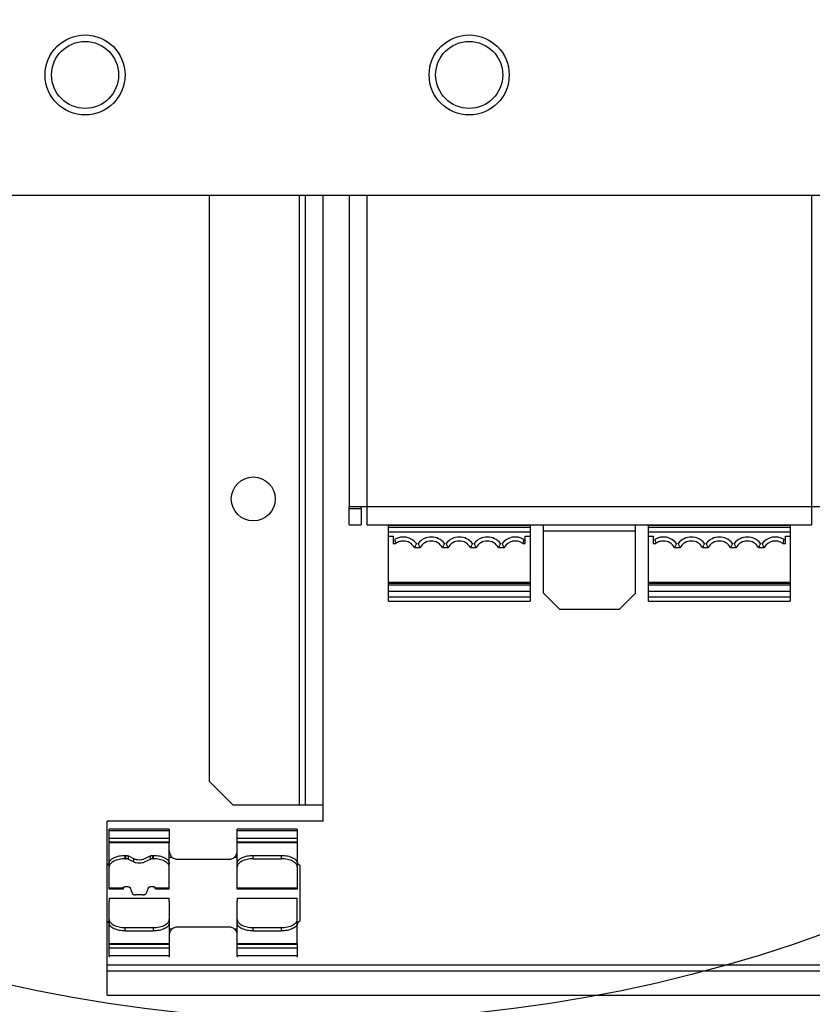
# Model space of a CAD drawing. Units: millimetres. Extents: x 0 to 420, y 0 to 297.
# Drawn here: x 57 to 65, y 109 to 119 of the extents above; entities that cross this region are included whole.
import ezdxf

# ---------------------------------------------------------------- set-up
doc = ezdxf.new("R2010")
doc.units = ezdxf.units.MM
doc.header["$LTSCALE"] = 23.1
doc.layers.get('0').update_dxf_attribs({"linetype": 'CONTINUOUS'})

msp = doc.modelspace()

# ---------------------------------------------------------------- linework, layer by layer
at = {"color": 6, "linetype": 'CONTINUOUS'}
for p, q in [((51.67668, 116.85573), (66.71668, 116.85573)), ((59.47822, 116.85573), (59.47822, 110.75774)), ((59.91822, 116.85573), (59.91822, 113.73774)), ((60.09822, 113.73774), (59.91822, 113.73774)), ((59.91822, 113.55774), (59.91822, 113.71774)), ((60.03822, 113.71774), (60.03822, 113.55774)), ((60.09822, 113.55774), (60.09822, 113.73774)), ((64.71822, 113.73774), (64.53822, 113.73774)), ((64.53822, 113.73774), (64.53822, 113.55774)), ((59.91822, 113.55774), (60.03822, 113.55774)), ((60.09822, 113.55774), (64.53822, 113.55774)), ((60.33991, 113.55774), (60.33991, 113.55742)), ((60.61991, 113.55774), (60.61991, 113.55742)), ((60.94201, 113.55742), (60.94201, 113.55774)), ((61.0938, 113.55774), (61.0938, 113.55742)), ((61.22201, 113.55742), (61.22201, 113.55774)), ((61.3738, 113.55774), (61.3738, 113.55742)), ((61.69591, 113.55742), (61.6959, 113.55774)), ((61.85822, 112.87774), (61.85822, 113.55774)), ((62.77822, 112.87774), (62.77822, 113.55774)), ((62.98201, 113.55742), (62.98201, 113.55774)), ((63.1338, 113.55774), (63.1338, 113.55742)), ((63.26201, 113.55742), (63.26201, 113.55774)), ((63.4138, 113.55774), (63.4138, 113.55742)), ((64.2538, 113.55774), (64.2538, 113.55742)), ((60.30991, 112.98142), (60.30991, 113.44542)), ((61.72591, 113.44542), (61.72591, 112.98142)), ((62.90991, 112.98142), (62.90991, 113.44542)), ((64.32591, 113.44542), (64.32591, 112.98142)), ((60.3723, 112.98142), (60.36772, 112.97488)), ((60.54351, 112.98142), (60.54809, 112.97488)), ((60.6523, 112.98142), (60.64772, 112.97488)), ((61.38351, 112.98142), (61.38809, 112.97488)), ((63.42351, 112.98142), (63.42809, 112.97488)), ((64.0923, 112.98142), (64.08772, 112.97488)), ((60.30991, 112.79742), (60.30991, 112.95742)), ((61.72591, 112.89342), (60.30991, 112.89342)), ((61.72591, 112.95742), (61.72591, 112.79742)), ((61.85822, 112.87774), (62.01822, 112.71774)), ((62.61822, 112.71774), (62.77822, 112.87774)), ((62.90991, 112.79742), (62.90991, 112.95742)), ((64.32591, 112.89342), (62.90991, 112.89342)), ((64.32591, 112.95742), (64.32591, 112.79742)), ((62.01822, 112.71774), (62.61822, 112.71774)), ((59.41822, 110.75774), (58.75822, 110.75774)), ((59.65822, 110.75774), (59.47822, 110.75774)), ((59.65822, 110.59774), (57.49822, 110.59774)), ((57.49822, 110.16051), (57.49822, 110.59774)), ((58.11822, 110.51774), (57.51822, 110.51774)), ((57.51822, 110.42315), (57.51822, 110.51774)), ((58.11822, 110.51774), (58.11822, 110.42315)), ((59.39822, 110.51774), (58.79822, 110.51774)), ((58.79822, 110.42315), (58.79822, 110.51774)), ((59.39822, 110.51774), (59.39822, 110.42315)), ((57.51822, 109.91774), (57.51822, 110.38498)), ((58.11822, 109.91774), (58.11822, 110.38498)), ((58.79822, 109.91774), (58.79822, 110.38498)), ((59.39822, 110.38498), (59.39822, 109.91774)), ((57.70994, 110.24988), (57.76165, 110.22402)), ((58.95822, 110.25574), (59.23822, 110.25574)), ((58.95822, 110.2211), (59.23822, 110.2211)), ((57.76165, 110.18938), (57.70994, 110.21524)), ((57.65414, 109.91774), (57.51822, 109.91774)), ((57.85537, 109.8611), (57.78107, 109.8611)), ((58.11822, 109.91774), (57.9823, 109.91774)), ((59.39822, 109.91774), (58.79822, 109.91774)), ((57.51822, 109.3705), (57.51822, 109.79774)), ((58.11822, 109.79774), (58.11822, 109.3705)), ((58.79822, 109.3705), (58.79822, 109.79774)), ((59.39822, 109.3705), (59.39822, 109.79774)), ((57.49822, 108.85742), (57.49822, 109.59498)), ((57.67822, 109.53439), (57.95822, 109.53439)), ((58.95822, 109.53439), (59.23822, 109.53439)), ((57.67822, 109.49975), (57.95822, 109.49975)), ((58.95822, 109.49975), (59.23822, 109.49975)), ((57.51822, 109.25221), (57.51822, 109.33233)), ((58.11822, 109.33233), (58.11822, 109.25221)), ((58.79822, 109.25221), (58.79822, 109.33233)), ((59.39822, 109.33233), (59.39822, 109.25221)), ((67.13822, 109.09774), (57.49822, 109.09774)), ((57.49822, 108.85742), (67.13822, 108.85742))]:
    msp.add_line(p, q, dxfattribs=at)
at = {"color": 7, "linetype": 'CONTINUOUS'}
for p, q in [((58.51822, 116.85573), (58.51822, 110.99774)), ((59.41822, 116.85573), (59.41822, 110.75774)), ((59.91822, 113.71774), (59.91822, 113.73774)), ((60.03822, 113.71774), (59.91822, 113.71774)), ((60.03822, 113.71774), (60.03822, 113.73774)), ((60.30991, 113.55742), (61.72591, 113.55742)), ((60.30991, 113.44542), (60.30991, 113.55742)), ((61.72591, 113.53342), (60.30991, 113.53342)), ((61.72591, 113.48542), (60.30991, 113.48542)), ((60.57591, 113.55742), (60.5759, 113.55774)), ((60.85591, 113.55742), (60.8559, 113.55774)), ((60.89991, 113.55742), (60.89991, 113.55774)), ((61.1359, 113.55774), (61.13591, 113.55742)), ((61.17991, 113.55742), (61.17991, 113.55774)), ((61.4159, 113.55774), (61.41591, 113.55742)), ((61.45991, 113.55774), (61.45991, 113.55742)), ((61.72591, 113.55742), (61.72591, 113.44542)), ((62.90991, 113.55742), (64.32591, 113.55742)), ((62.90991, 113.44542), (62.90991, 113.55742)), ((64.32591, 113.53342), (62.90991, 113.53342)), ((64.32591, 113.48542), (62.90991, 113.48542)), ((62.93991, 113.55774), (62.93991, 113.55742)), ((63.1759, 113.55774), (63.17591, 113.55742)), ((63.21991, 113.55742), (63.21991, 113.55774)), ((63.4559, 113.55774), (63.45591, 113.55742)), ((63.49991, 113.55774), (63.49991, 113.55742)), ((63.73591, 113.55742), (63.7359, 113.55774)), ((63.77991, 113.55774), (63.77991, 113.55742)), ((64.01591, 113.55742), (64.0159, 113.55774)), ((64.10201, 113.55742), (64.10201, 113.55774)), ((64.29591, 113.55742), (64.2959, 113.55774)), ((64.32591, 113.55742), (64.32591, 113.44542)), ((60.30991, 113.44542), (60.35791, 113.44542)), ((60.35791, 113.44542), (60.35791, 113.37342)), ((60.35791, 113.37342), (60.38329, 113.37342)), ((61.65252, 113.37342), (61.67791, 113.37342)), ((61.67791, 113.44542), (61.72591, 113.44542)), ((61.67791, 113.37342), (61.67791, 113.44542)), ((62.90991, 113.44542), (62.95791, 113.44542)), ((62.95791, 113.44542), (62.95791, 113.37342)), ((62.95791, 113.37342), (62.98329, 113.37342)), ((64.25252, 113.37342), (64.27791, 113.37342)), ((64.27791, 113.44542), (64.32591, 113.44542)), ((64.27791, 113.37342), (64.27791, 113.44542)), ((60.56876, 113.33342), (60.62705, 113.33342)), ((60.84876, 113.33342), (60.90705, 113.33342)), ((61.12876, 113.33342), (61.18705, 113.33342)), ((61.40876, 113.33342), (61.46705, 113.33342)), ((63.16876, 113.33342), (63.22705, 113.33342)), ((63.44876, 113.33342), (63.50705, 113.33342)), ((63.72876, 113.33342), (63.78705, 113.33342)), ((64.00876, 113.33342), (64.06705, 113.33342)), ((61.72591, 112.98142), (60.30991, 112.98142)), ((60.30991, 112.95742), (60.30991, 112.98142)), ((60.30991, 112.97488), (61.72591, 112.97488)), ((60.93575, 112.97488), (60.94018, 112.98142)), ((61.09563, 112.98142), (61.10006, 112.97488)), ((61.09563, 112.98142), (61.10006, 112.97488)), ((61.72591, 112.98142), (61.72591, 112.95742)), ((64.32591, 112.98142), (62.90991, 112.98142)), ((62.90991, 112.95742), (62.90991, 112.98142)), ((62.90991, 112.97488), (64.32591, 112.97488)), ((62.97575, 112.97488), (62.98018, 112.98142)), ((63.13563, 112.98142), (63.14006, 112.97488)), ((63.13563, 112.98142), (63.14006, 112.97488)), ((64.32591, 112.98142), (64.32591, 112.95742)), ((61.72591, 112.95742), (60.30991, 112.95742)), ((64.32591, 112.95742), (62.90991, 112.95742)), ((60.30991, 112.79742), (61.72591, 112.79742)), ((62.90991, 112.79742), (64.32591, 112.79742)), ((58.51822, 110.99774), (58.75822, 110.75774)), ((59.47822, 110.75774), (59.41822, 110.75774)), ((59.65822, 110.59774), (59.65822, 110.75774)), ((58.11822, 110.42315), (57.51822, 110.42315)), ((57.51822, 110.38498), (57.51822, 110.42315)), ((58.11822, 110.42315), (58.11822, 110.38498)), ((59.39822, 110.42315), (58.79822, 110.42315)), ((58.79822, 110.38498), (58.79822, 110.42315)), ((59.39822, 110.42315), (59.39822, 110.38498)), ((57.51822, 110.39039), (58.11822, 110.39039)), ((57.51822, 110.38498), (58.11822, 110.38498)), ((58.79822, 110.39039), (59.39822, 110.39039)), ((58.79822, 110.38498), (59.39822, 110.38498)), ((57.67822, 110.25574), (57.68165, 110.25574)), ((57.67822, 110.2211), (57.67822, 110.25574)), ((57.67822, 110.2211), (57.68165, 110.2211)), ((57.68165, 110.25574), (57.68165, 110.2211)), ((57.76165, 110.22402), (57.76165, 110.18938)), ((57.87479, 110.22402), (57.92651, 110.24988)), ((57.92651, 110.24988), (57.92651, 110.21524)), ((57.95479, 110.25574), (57.95822, 110.25574)), ((57.95479, 110.2211), (57.95479, 110.25574)), ((57.95479, 110.2211), (57.95822, 110.2211)), ((57.95822, 110.25574), (57.95822, 110.2211)), ((57.49422, 110.15774), (57.49422, 109.59774)), ((57.92651, 110.21524), (57.87479, 110.18938)), ((58.19822, 110.21774), (58.71822, 110.21774)), ((59.42222, 110.15774), (59.42222, 109.59774)), ((57.74956, 109.87432), (57.73047, 109.92846)), ((57.90598, 109.92846), (57.88689, 109.87432)), ((57.51822, 109.82703), (58.11822, 109.82703)), ((57.51822, 109.82703), (57.51822, 109.79774)), ((57.65414, 109.91774), (57.65168, 109.92048)), ((57.98476, 109.92048), (57.9823, 109.91774)), ((58.11822, 109.79774), (58.11822, 109.82703)), ((58.79822, 109.82703), (59.39822, 109.82703)), ((58.79822, 109.82703), (58.79822, 109.79774)), ((59.39822, 109.79774), (59.39822, 109.82703)), ((58.71822, 109.53774), (58.19822, 109.53774)), ((58.11822, 109.3705), (57.51822, 109.3705)), ((57.51822, 109.33233), (57.51822, 109.3705)), ((58.11822, 109.3651), (57.51822, 109.3651)), ((58.11822, 109.3705), (58.11822, 109.33233)), ((59.39822, 109.3705), (58.79822, 109.3705)), ((58.79822, 109.33233), (58.79822, 109.3705)), ((59.39822, 109.3651), (58.79822, 109.3651)), ((59.39822, 109.3705), (59.39822, 109.33233)), ((57.51822, 109.33233), (58.11822, 109.33233)), ((58.11822, 109.25221), (57.51822, 109.25221)), ((57.51822, 109.25221), (57.51822, 109.23774)), ((58.11822, 109.25221), (58.11822, 109.23774)), ((58.79822, 109.33233), (59.39822, 109.33233)), ((59.39822, 109.25221), (58.79822, 109.25221)), ((58.79822, 109.25221), (58.79822, 109.23774)), ((59.39822, 109.25221), (59.39822, 109.23774))]:
    msp.add_line(p, q, dxfattribs=at)
at = {"color": 9, "linetype": 'CONTINUOUS'}
for p, q in [((59.65822, 110.75774), (59.65822, 116.85573)), ((60.09822, 113.73774), (60.09822, 116.85573)), ((64.53822, 116.85573), (64.53822, 113.73774)), ((64.53822, 113.73774), (60.09822, 113.73774)), ((61.85822, 113.49774), (62.77822, 113.49774)), ((61.72591, 112.83742), (60.30991, 112.83742)), ((64.32591, 112.83742), (62.90991, 112.83742)), ((57.51822, 110.50328), (58.11822, 110.50328)), ((58.79822, 110.50328), (59.39822, 110.50328)), ((57.70994, 110.21524), (57.70994, 110.24988)), ((58.11822, 110.23774), (58.14531, 110.23774)), ((58.77114, 110.23774), (58.79822, 110.23774)), ((58.95822, 110.2211), (58.95822, 110.25574)), ((59.23822, 110.25574), (59.23822, 110.2211)), ((57.65168, 109.92846), (57.51822, 109.92846)), ((58.11822, 109.92846), (57.98476, 109.92846)), ((59.39822, 109.92846), (58.79822, 109.92846)), ((57.67822, 109.49975), (57.67822, 109.53439)), ((57.95822, 109.53439), (57.95822, 109.49975)), ((58.95822, 109.49975), (58.95822, 109.53439)), ((59.23822, 109.53439), (59.23822, 109.49975)), ((58.14531, 109.51774), (58.11822, 109.51774)), ((58.79822, 109.51774), (58.77114, 109.51774)), ((67.13822, 109.15774), (57.49822, 109.15774))]:
    msp.add_line(p, q, dxfattribs=at)
at = {"color": 2, "linetype": 'CONTINUOUS'}
msp.add_circle((59.71821, 123.10309), 14.49567, dxfattribs=at)
at = {"color": 6, "linetype": 'CONTINUOUS'}
for centre, radius in [((57.27668, 118.05573), 0.4), ((57.27668, 118.05573), 0.33504), ((61.11668, 118.05573), 0.4), ((61.11668, 118.05573), 0.33504)]:
    msp.add_circle(centre, radius, dxfattribs=at)
at = {"color": 7, "linetype": 'CONTINUOUS'}
msp.add_circle((58.95822, 113.81774), 0.22, dxfattribs=at)
for centre, radius, start, end in [((60.45791, 113.26942), 0.168, 38.246633, 121.002702), ((60.73791, 113.26942), 0.168, 38.24662, 141.753367), ((61.01791, 113.26942), 0.168, 38.24662, 141.753367), ((61.29791, 113.26942), 0.168, 38.24662, 141.753367), ((61.57791, 113.26942), 0.168, 58.997281, 141.753367), ((63.05791, 113.26942), 0.168, 38.246633, 121.002702), ((63.33791, 113.26942), 0.168, 38.24662, 141.753367), ((63.61791, 113.26942), 0.168, 38.24662, 141.753367), ((63.89791, 113.26942), 0.168, 38.24662, 141.753367), ((64.17791, 113.26942), 0.168, 58.997281, 141.753367), ((60.05955, 112.48729), 0.90727, 32.486707, 32.992058), ((61.99531, 112.47557), 0.92963, 147.041275, 147.534418), ((62.27531, 112.47557), 0.92963, 147.041275, 147.534418), ((60.89955, 112.48729), 0.90727, 32.486707, 32.992058), ((64.03531, 112.47557), 0.92963, 147.041275, 147.534418), ((64.31531, 112.47557), 0.92963, 147.041275, 147.534418), ((62.93955, 112.48729), 0.90727, 32.486707, 32.992058), ((64.59531, 112.47557), 0.92963, 147.041275, 147.534418), ((63.21955, 112.48729), 0.90727, 32.486707, 32.992058), ((63.49955, 112.48729), 0.90727, 32.486707, 32.992058), ((58.19822, 110.29774), 0.08, 228.590378, 270), ((58.71822, 110.29774), 0.08, 270, 311.409622), ((57.47822, 110.1944), 0.04, 293.578178, 360), ((59.43822, 110.1944), 0.04, 180, 246.421822), ((57.47822, 109.56108), 0.04, 0, 66.421822), ((58.19822, 109.45774), 0.08, 90, 131.409622), ((58.71822, 109.45774), 0.08, 48.590378, 90), ((59.43822, 109.56108), 0.04, 113.578178, 180)]:
    msp.add_arc(centre, radius, start, end, dxfattribs=at)
at = {"color": 9, "linetype": 'CONTINUOUS'}
for centre, start, end in [((60.45791, 113.26942), 30, 90), ((60.73791, 113.26942), 30, 150), ((61.01791, 113.26942), 30, 150), ((61.29791, 113.26942), 30, 150), ((61.57791, 113.26942), 54.340912, 150), ((63.05791, 113.26942), 30, 90), ((63.33791, 113.26942), 30, 150), ((63.61791, 113.26942), 30, 150), ((63.89791, 113.26942), 30, 150), ((64.17791, 113.26942), 54.340912, 150)]:
    msp.add_arc(centre, 0.128, start, end, dxfattribs=at)
at = {"color": 6, "linetype": 'CONTINUOUS'}
for centre, radius, start, end in [((61.15531, 112.47557), 0.92963, 147.041275, 147.534418), ((59.77955, 112.48729), 0.90727, 32.486707, 32.992058), ((61.43531, 112.47557), 0.92963, 147.041275, 147.534418), ((60.61955, 112.48729), 0.90727, 32.486707, 32.992058), ((62.65955, 112.48729), 0.90727, 32.486707, 32.992058), ((64.87531, 112.47557), 0.92963, 147.041275, 147.534418)]:
    msp.add_arc(centre, radius, start, end, dxfattribs=at)
at = {"color": 7, "linetype": 'CONTINUOUS'}
for points, knots in [([(60.37137, 113.41342), (60.37249, 113.4094), (60.37627, 113.39601), (60.3803, 113.38269), (60.38329, 113.37342)], [0, 0, 0, 0, 0.2999888, 1, 1, 1, 1]), ([(60.58985, 113.37342), (60.58778, 113.36917), (60.58108, 113.35566), (60.57393, 113.34238), (60.56876, 113.33342)], [0, 0, 0, 0, 0.3134313, 1, 1, 1, 1]), ([(60.62705, 113.33342), (60.62188, 113.34238), (60.61473, 113.35566), (60.60803, 113.36917), (60.60597, 113.37342)], [0, 0, 0, 0, 0.6865692, 1, 1, 1, 1]), ([(60.86985, 113.37342), (60.86778, 113.36917), (60.86108, 113.35566), (60.85393, 113.34238), (60.84876, 113.33342)], [0, 0, 0, 0, 0.3134311, 1, 1, 1, 1]), ([(60.90705, 113.33342), (60.90188, 113.34238), (60.89473, 113.35566), (60.88803, 113.36917), (60.88597, 113.37342)], [0, 0, 0, 0, 0.6865692, 1, 1, 1, 1]), ([(61.14985, 113.37342), (61.14778, 113.36917), (61.14108, 113.35566), (61.13393, 113.34238), (61.12876, 113.33342)], [0, 0, 0, 0, 0.3134311, 1, 1, 1, 1]), ([(61.18705, 113.33342), (61.18188, 113.34238), (61.17473, 113.35566), (61.16803, 113.36917), (61.16597, 113.37342)], [0, 0, 0, 0, 0.6865692, 1, 1, 1, 1]), ([(61.42985, 113.37342), (61.42778, 113.36917), (61.42108, 113.35566), (61.41393, 113.34238), (61.40876, 113.33342)], [0, 0, 0, 0, 0.3134311, 1, 1, 1, 1]), ([(61.46705, 113.33342), (61.46188, 113.34238), (61.45473, 113.35566), (61.44803, 113.36917), (61.44597, 113.37342)], [0, 0, 0, 0, 0.6865692, 1, 1, 1, 1]), ([(61.66444, 113.41342), (61.66332, 113.4094), (61.65954, 113.39601), (61.65551, 113.38269), (61.65252, 113.37342)], [0, 0, 0, 0, 0.2999845, 1, 1, 1, 1]), ([(62.97137, 113.41342), (62.97249, 113.4094), (62.97627, 113.39601), (62.9803, 113.38269), (62.98329, 113.37342)], [0, 0, 0, 0, 0.2999888, 1, 1, 1, 1]), ([(63.18985, 113.37342), (63.18778, 113.36917), (63.18108, 113.35566), (63.17393, 113.34238), (63.16876, 113.33342)], [0, 0, 0, 0, 0.3134313, 1, 1, 1, 1]), ([(63.22705, 113.33342), (63.22188, 113.34238), (63.21473, 113.35566), (63.20803, 113.36917), (63.20597, 113.37342)], [0, 0, 0, 0, 0.6865692, 1, 1, 1, 1]), ([(63.46985, 113.37342), (63.46778, 113.36917), (63.46108, 113.35566), (63.45393, 113.34238), (63.44876, 113.33342)], [0, 0, 0, 0, 0.3134311, 1, 1, 1, 1]), ([(63.50705, 113.33342), (63.50188, 113.34238), (63.49473, 113.35566), (63.48803, 113.36917), (63.48597, 113.37342)], [0, 0, 0, 0, 0.6865692, 1, 1, 1, 1]), ([(63.74985, 113.37342), (63.74778, 113.36917), (63.74108, 113.35566), (63.73393, 113.34238), (63.72876, 113.33342)], [0, 0, 0, 0, 0.3134311, 1, 1, 1, 1]), ([(63.78705, 113.33342), (63.78188, 113.34238), (63.77473, 113.35566), (63.76803, 113.36917), (63.76597, 113.37342)], [0, 0, 0, 0, 0.6865692, 1, 1, 1, 1]), ([(64.02985, 113.37342), (64.02778, 113.36917), (64.02108, 113.35566), (64.01393, 113.34238), (64.00876, 113.33342)], [0, 0, 0, 0, 0.3134311, 1, 1, 1, 1]), ([(64.06705, 113.33342), (64.06188, 113.34238), (64.05473, 113.35566), (64.04803, 113.36917), (64.04597, 113.37342)], [0, 0, 0, 0, 0.6865692, 1, 1, 1, 1]), ([(64.26444, 113.41342), (64.26332, 113.4094), (64.25954, 113.39601), (64.25551, 113.38269), (64.25252, 113.37342)], [0, 0, 0, 0, 0.2999845, 1, 1, 1, 1]), ([(57.76165, 110.22402), (57.76556, 110.22207), (57.77408, 110.21865), (57.79286, 110.21371), (57.80797, 110.21231), (57.81822, 110.21231)], [0, 0, 0, 0, 0.2251534, 0.4712474, 1, 1, 1, 1]), ([(57.81822, 110.21231), (57.82848, 110.21231), (57.84358, 110.21371), (57.86237, 110.21865), (57.87089, 110.22207), (57.87479, 110.22402)], [0, 0, 0, 0, 0.5287526, 0.7748466, 1, 1, 1, 1]), ([(58.11822, 110.30347), (58.11822, 110.29147), (58.12294, 110.26711), (58.1366, 110.24623), (58.14531, 110.23774)], [0, 0, 0, 0, 0.4968128, 1, 1, 1, 1]), ([(58.11822, 110.29408), (58.11822, 110.28879), (58.11949, 110.27809), (58.12491, 110.26284), (58.13357, 110.24903), (58.14116, 110.24121), (58.14531, 110.23774)], [0, 0, 0, 0, 0.2467325, 0.4966212, 0.7481523, 1, 1, 1, 1]), ([(58.77114, 110.23774), (58.77984, 110.24623), (58.79351, 110.26711), (58.79822, 110.29147), (58.79822, 110.30347)], [0, 0, 0, 0, 0.503188, 1, 1, 1, 1]), ([(58.77114, 110.23774), (58.77529, 110.24121), (58.78288, 110.24903), (58.79153, 110.26284), (58.79696, 110.27809), (58.79822, 110.28879), (58.79822, 110.29408)], [0, 0, 0, 0, 0.2518481, 0.5033796, 0.7532679, 1, 1, 1, 1]), ([(57.81822, 110.17766), (57.80797, 110.17766), (57.79286, 110.17907), (57.77408, 110.18401), (57.76556, 110.18743), (57.76165, 110.18938)], [0, 0, 0, 0, 0.5287526, 0.7748466, 1, 1, 1, 1]), ([(57.87479, 110.18938), (57.87089, 110.18743), (57.86237, 110.18401), (57.84358, 110.17907), (57.82848, 110.17766), (57.81822, 110.17766)], [0, 0, 0, 0, 0.2251534, 0.4712474, 1, 1, 1, 1]), ([(57.65168, 109.92048), (57.65122, 109.92152), (57.65089, 109.92429), (57.65133, 109.92695), (57.65168, 109.92846)], [0, 0, 0, 0, 0.4229888, 1, 1, 1, 1]), ([(57.65168, 109.92846), (57.65258, 109.931), (57.65548, 109.93453), (57.66053, 109.93806), (57.66743, 109.94144), (57.67773, 109.94424), (57.69107, 109.94538), (57.70441, 109.94424), (57.71471, 109.94144), (57.72161, 109.93806), (57.72666, 109.93453), (57.72957, 109.931), (57.73047, 109.92846)], [0, 0, 0, 0, 0.0901502, 0.145125, 0.2067463, 0.3465782, 0.4999992, 0.6534205, 0.7932528, 0.8548744, 0.9098495, 1, 1, 1, 1]), ([(57.66081, 109.93713), (57.66031, 109.93436), (57.65956, 109.93047), (57.65838, 109.92568), (57.65757, 109.92292), (57.65674, 109.92071), (57.65587, 109.91893), (57.65484, 109.91774), (57.65414, 109.91775)], [0, 0, 0, 0, 0.4026023, 0.566655, 0.7044234, 0.8155245, 0.9002641, 1, 1, 1, 1]), ([(57.90598, 109.92846), (57.90687, 109.931), (57.90978, 109.93453), (57.91483, 109.93806), (57.92173, 109.94144), (57.93203, 109.94424), (57.94537, 109.94538), (57.95871, 109.94424), (57.96901, 109.94144), (57.97591, 109.93806), (57.98096, 109.93453), (57.98387, 109.931), (57.98476, 109.92846)], [0, 0, 0, 0, 0.0901502, 0.145125, 0.2067463, 0.3465782, 0.4999992, 0.6534205, 0.7932528, 0.8548744, 0.9098495, 1, 1, 1, 1]), ([(57.9823, 109.91775), (57.9816, 109.91774), (57.98057, 109.91893), (57.97971, 109.92071), (57.97887, 109.92292), (57.97806, 109.92568), (57.97688, 109.93047), (57.97613, 109.93436), (57.97563, 109.93713)], [0, 0, 0, 0, 0.099735, 0.1844746, 0.2955757, 0.4333443, 0.5973973, 1, 1, 1, 1]), ([(57.98476, 109.92846), (57.98512, 109.92695), (57.98556, 109.92429), (57.98523, 109.92152), (57.98476, 109.92048)], [0, 0, 0, 0, 0.5770107, 1, 1, 1, 1]), ([(57.74956, 109.87432), (57.75028, 109.87229), (57.7526, 109.86946), (57.75664, 109.86664), (57.76216, 109.86393), (57.7704, 109.8617), (57.77741, 109.8611), (57.78107, 109.8611)], [0, 0, 0, 0, 0.1803111, 0.2901881, 0.4133026, 0.6934108, 1, 1, 1, 1]), ([(57.85537, 109.8611), (57.85903, 109.8611), (57.86604, 109.8617), (57.87428, 109.86393), (57.87981, 109.86664), (57.88384, 109.86946), (57.88617, 109.87229), (57.88689, 109.87432)], [0, 0, 0, 0, 0.3065881, 0.5866951, 0.7098101, 0.8196878, 1, 1, 1, 1]), ([(58.14531, 109.51774), (58.14116, 109.51428), (58.13357, 109.50645), (58.12491, 109.49265), (58.11949, 109.4774), (58.11822, 109.4667), (58.11822, 109.4614)], [0, 0, 0, 0, 0.2518481, 0.5033796, 0.7532679, 1, 1, 1, 1]), ([(58.79822, 109.4614), (58.79822, 109.4667), (58.79696, 109.4774), (58.79153, 109.49265), (58.78288, 109.50645), (58.77529, 109.51428), (58.77114, 109.51774)], [0, 0, 0, 0, 0.2467325, 0.4966212, 0.7481523, 1, 1, 1, 1])]:
    msp.add_open_spline(points, degree=3, knots=knots, dxfattribs=at)
at = {"color": 9, "linetype": 'CONTINUOUS'}
for points in [[(60.45791, 113.39742), (60.44468, 113.39742), (60.42465, 113.39425), (60.40008, 113.3842), (60.38867, 113.37728), (60.38329, 113.37342)], [(63.05791, 113.39742), (63.04468, 113.39742), (63.02465, 113.39425), (63.00008, 113.3842), (62.98867, 113.37728), (62.98329, 113.37342)]]:
    msp.add_open_spline(points, degree=3, knots=[0, 0, 0, 0, 0.499261, 0.7496577, 1, 1, 1, 1], dxfattribs=at)
at = {"color": 6, "linetype": 'CONTINUOUS'}
for points, knots in [([(57.51822, 110.17574), (57.51822, 110.17836), (57.51876, 110.18369), (57.522, 110.19445), (57.52844, 110.20464), (57.53716, 110.21376), (57.54838, 110.22305), (57.56569, 110.2333), (57.58992, 110.24306), (57.61746, 110.25029), (57.64726, 110.25473), (57.66781, 110.25574), (57.67822, 110.25574)], [0, 0, 0, 0, 0.0406197, 0.0824916, 0.1732496, 0.2237236, 0.2780158, 0.3984009, 0.5337645, 0.6816603, 0.8386734, 1, 1, 1, 1]), ([(57.67822, 110.2211), (57.66781, 110.2211), (57.64726, 110.22009), (57.61746, 110.21565), (57.58992, 110.20842), (57.56569, 110.19866), (57.54838, 110.18841), (57.53716, 110.17912), (57.52844, 110.17), (57.522, 110.15981), (57.51876, 110.14905), (57.51822, 110.14372), (57.51822, 110.1411)], [0, 0, 0, 0, 0.1613267, 0.31834, 0.4662359, 0.6015994, 0.7219845, 0.7762767, 0.8267506, 0.9175085, 0.9593803, 1, 1, 1, 1]), ([(57.68165, 110.25574), (57.68678, 110.25574), (57.69649, 110.25483), (57.70586, 110.25192), (57.70994, 110.24988)], [0, 0, 0, 0, 0.5292626, 1, 1, 1, 1]), ([(57.70994, 110.21524), (57.70586, 110.21728), (57.69649, 110.22019), (57.68678, 110.2211), (57.68165, 110.2211)], [0, 0, 0, 0, 0.4707374, 1, 1, 1, 1]), ([(57.92651, 110.24988), (57.93059, 110.25192), (57.93996, 110.25483), (57.94966, 110.25574), (57.95479, 110.25574)], [0, 0, 0, 0, 0.4707374, 1, 1, 1, 1]), ([(57.95479, 110.2211), (57.94966, 110.2211), (57.93996, 110.22019), (57.93059, 110.21728), (57.92651, 110.21524)], [0, 0, 0, 0, 0.5292626, 1, 1, 1, 1]), ([(57.95822, 110.25574), (57.96863, 110.25574), (57.98918, 110.25473), (58.01899, 110.25029), (58.04653, 110.24306), (58.07075, 110.2333), (58.08806, 110.22305), (58.09928, 110.21376), (58.10801, 110.20464), (58.11445, 110.19445), (58.11768, 110.18369), (58.11822, 110.17836), (58.11822, 110.17574)], [0, 0, 0, 0, 0.1613267, 0.31834, 0.4662359, 0.6015994, 0.7219845, 0.7762767, 0.8267506, 0.9175085, 0.9593803, 1, 1, 1, 1]), ([(58.11822, 110.1411), (58.11822, 110.14372), (58.11768, 110.14905), (58.11445, 110.15981), (58.10801, 110.17), (58.09928, 110.17912), (58.08806, 110.18841), (58.07075, 110.19866), (58.04653, 110.20842), (58.01899, 110.21565), (57.98918, 110.22009), (57.96863, 110.2211), (57.95822, 110.2211)], [0, 0, 0, 0, 0.0406197, 0.0824916, 0.1732496, 0.2237236, 0.2780158, 0.3984009, 0.5337645, 0.6816603, 0.8386734, 1, 1, 1, 1]), ([(58.79822, 110.17574), (58.79822, 110.17836), (58.79876, 110.18369), (58.802, 110.19445), (58.80844, 110.20464), (58.81716, 110.21376), (58.82838, 110.22305), (58.84569, 110.2333), (58.86992, 110.24306), (58.89746, 110.25029), (58.92726, 110.25473), (58.94781, 110.25574), (58.95822, 110.25574)], [0, 0, 0, 0, 0.0406197, 0.0824916, 0.1732496, 0.2237236, 0.2780158, 0.3984009, 0.5337645, 0.6816603, 0.8386734, 1, 1, 1, 1]), ([(58.95822, 110.2211), (58.94781, 110.2211), (58.92726, 110.22009), (58.89746, 110.21565), (58.86992, 110.20842), (58.84569, 110.19866), (58.82838, 110.18841), (58.81716, 110.17912), (58.80844, 110.17), (58.802, 110.15981), (58.79876, 110.14905), (58.79822, 110.14372), (58.79822, 110.1411)], [0, 0, 0, 0, 0.1613267, 0.31834, 0.4662359, 0.6015994, 0.7219845, 0.7762767, 0.8267506, 0.9175085, 0.9593803, 1, 1, 1, 1]), ([(59.23822, 110.25574), (59.24863, 110.25574), (59.26918, 110.25473), (59.29899, 110.25029), (59.32653, 110.24306), (59.35075, 110.2333), (59.36806, 110.22305), (59.37928, 110.21376), (59.38801, 110.20464), (59.39445, 110.19445), (59.39768, 110.18369), (59.39822, 110.17836), (59.39822, 110.17574)], [0, 0, 0, 0, 0.1613267, 0.31834, 0.4662359, 0.6015994, 0.7219845, 0.7762767, 0.8267506, 0.9175085, 0.9593803, 1, 1, 1, 1]), ([(59.39822, 110.1411), (59.39822, 110.14372), (59.39768, 110.14905), (59.39445, 110.15981), (59.38801, 110.17), (59.37928, 110.17912), (59.36806, 110.18841), (59.35075, 110.19866), (59.32653, 110.20842), (59.29899, 110.21565), (59.26918, 110.22009), (59.24863, 110.2211), (59.23822, 110.2211)], [0, 0, 0, 0, 0.0406197, 0.0824916, 0.1732496, 0.2237236, 0.2780158, 0.3984009, 0.5337645, 0.6816603, 0.8386734, 1, 1, 1, 1]), ([(57.51822, 109.61439), (57.51822, 109.61177), (57.51876, 109.60643), (57.522, 109.59567), (57.52844, 109.58549), (57.53716, 109.57636), (57.54838, 109.56708), (57.56569, 109.55682), (57.58992, 109.54707), (57.61746, 109.53984), (57.64726, 109.5354), (57.66781, 109.53439), (57.67822, 109.53439)], [0, 0, 0, 0, 0.0406197, 0.0824916, 0.1732496, 0.2237236, 0.2780158, 0.3984009, 0.5337645, 0.6816603, 0.8386734, 1, 1, 1, 1]), ([(57.67822, 109.49975), (57.66781, 109.49975), (57.64726, 109.50075), (57.61746, 109.50519), (57.58992, 109.51243), (57.56569, 109.52218), (57.54838, 109.53244), (57.53716, 109.54172), (57.52844, 109.55085), (57.522, 109.56103), (57.51876, 109.57179), (57.51822, 109.57713), (57.51822, 109.57975)], [0, 0, 0, 0, 0.1613267, 0.31834, 0.4662359, 0.6015994, 0.7219845, 0.7762767, 0.8267506, 0.9175085, 0.9593803, 1, 1, 1, 1]), ([(57.95822, 109.53439), (57.96863, 109.53439), (57.98918, 109.5354), (58.01899, 109.53984), (58.04653, 109.54707), (58.07075, 109.55682), (58.08806, 109.56708), (58.09928, 109.57636), (58.10801, 109.58549), (58.11445, 109.59567), (58.11768, 109.60643), (58.11822, 109.61177), (58.11822, 109.61439)], [0, 0, 0, 0, 0.1613267, 0.31834, 0.4662359, 0.6015994, 0.7219845, 0.7762767, 0.8267506, 0.9175085, 0.9593803, 1, 1, 1, 1]), ([(58.11822, 109.57975), (58.11822, 109.57713), (58.11768, 109.57179), (58.11445, 109.56103), (58.10801, 109.55085), (58.09928, 109.54172), (58.08806, 109.53244), (58.07075, 109.52218), (58.04653, 109.51243), (58.01899, 109.50519), (57.98918, 109.50075), (57.96863, 109.49975), (57.95822, 109.49975)], [0, 0, 0, 0, 0.0406197, 0.0824916, 0.1732496, 0.2237236, 0.2780158, 0.3984009, 0.5337645, 0.6816603, 0.8386734, 1, 1, 1, 1]), ([(58.79822, 109.61439), (58.79822, 109.61177), (58.79876, 109.60643), (58.802, 109.59567), (58.80844, 109.58549), (58.81716, 109.57636), (58.82838, 109.56708), (58.84569, 109.55682), (58.86992, 109.54707), (58.89746, 109.53984), (58.92726, 109.5354), (58.94781, 109.53439), (58.95822, 109.53439)], [0, 0, 0, 0, 0.0406197, 0.0824916, 0.1732496, 0.2237236, 0.2780158, 0.3984009, 0.5337645, 0.6816603, 0.8386734, 1, 1, 1, 1]), ([(58.95822, 109.49975), (58.94781, 109.49975), (58.92726, 109.50075), (58.89746, 109.50519), (58.86992, 109.51243), (58.84569, 109.52218), (58.82838, 109.53244), (58.81716, 109.54172), (58.80844, 109.55085), (58.802, 109.56103), (58.79876, 109.57179), (58.79822, 109.57713), (58.79822, 109.57975)], [0, 0, 0, 0, 0.1613267, 0.31834, 0.4662359, 0.6015994, 0.7219845, 0.7762767, 0.8267506, 0.9175085, 0.9593803, 1, 1, 1, 1]), ([(59.23822, 109.53439), (59.24863, 109.53439), (59.26918, 109.5354), (59.29899, 109.53984), (59.32653, 109.54707), (59.35075, 109.55682), (59.36806, 109.56708), (59.37928, 109.57636), (59.38801, 109.58549), (59.39445, 109.59567), (59.39768, 109.60643), (59.39822, 109.61177), (59.39822, 109.61439)], [0, 0, 0, 0, 0.1613267, 0.31834, 0.4662359, 0.6015994, 0.7219845, 0.7762767, 0.8267506, 0.9175085, 0.9593803, 1, 1, 1, 1]), ([(59.39822, 109.57975), (59.39822, 109.57713), (59.39768, 109.57179), (59.39445, 109.56103), (59.38801, 109.55085), (59.37928, 109.54172), (59.36806, 109.53244), (59.35075, 109.52218), (59.32653, 109.51243), (59.29899, 109.50519), (59.26918, 109.50075), (59.24863, 109.49975), (59.23822, 109.49975)], [0, 0, 0, 0, 0.0406197, 0.0824916, 0.1732496, 0.2237236, 0.2780158, 0.3984009, 0.5337645, 0.6816603, 0.8386734, 1, 1, 1, 1])]:
    msp.add_open_spline(points, degree=3, knots=knots, dxfattribs=at)

doc.saveas('drawing.dxf')
